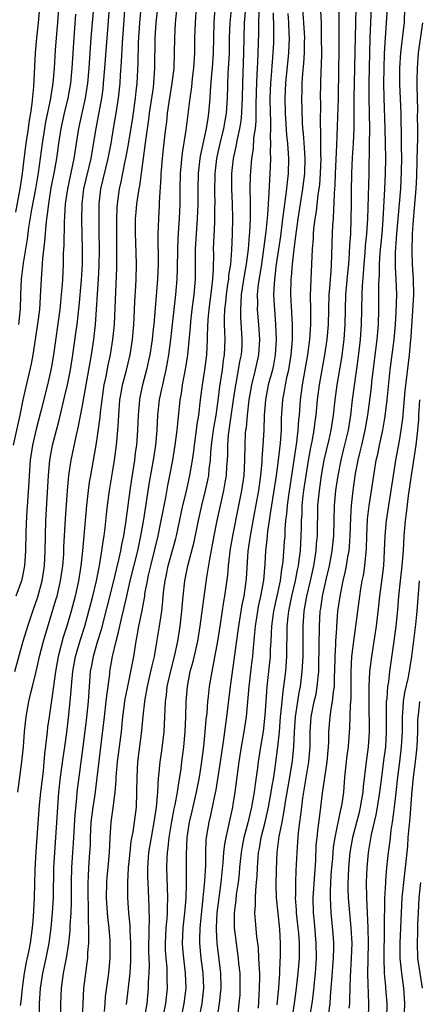
# Model space of a CAD drawing. Units: inches. Extents: x 2631000 to 2634000, y 1437000 to 1440000.
# Drawn here: x 2631333 to 2631386, y 1437237 to 1437367 of the extents above; entities that cross this region are included whole.
import ezdxf

# ---------------------------------------------------------------- set-up
doc = ezdxf.new("R2010")
doc.units = ezdxf.units.IN
doc.header["$MEASUREMENT"] = 0
doc.layers.add('LD26311437_2ft', color=177, linetype='Continuous')

msp = doc.modelspace()

# ---------------------------------------------------------------- linework, layer by layer
at = {"layer": 'LD26311437_2ft'}
for points, elevation in [([(2631349.25, 1437235), (2631349.57, 1437237), (2631349.75, 1437239), (2631349.77, 1437239.77), (2631349.85, 1437241), (2631349.88, 1437242.12), (2631349.83, 1437243.83), (2631349.83, 1437245), (2631349.87, 1437245.87), (2631349.86, 1437247), (2631349.9, 1437247.9), (2631349.86, 1437249.86), (2631349.7, 1437253), (2631349.68, 1437253.68), (2631349.68, 1437255), (2631349.83, 1437257), (2631350.17, 1437259), (2631350.53, 1437261), (2631350.81, 1437263), (2631350.99, 1437264.99), (2631351.11, 1437266.89), (2631351.15, 1437267.15), (2631351.31, 1437269), (2631351.52, 1437270.48), (2631351.83, 1437273), (2631351.95, 1437275), (2631351.97, 1437275.97), (2631352.02, 1437277), (2631352.14, 1437277.86), (2631352.25, 1437279), (2631352.75, 1437281.25), (2631353.2, 1437283), (2631353.64, 1437285), (2631353.97, 1437287), (2631354.19, 1437289), (2631354.36, 1437291), (2631354.6, 1437293), (2631355, 1437295), (2631355.81, 1437298.19), (2631356.38, 1437301), (2631356.82, 1437303), (2631357.32, 1437305), (2631357.63, 1437306.37), (2631357.75, 1437307), (2631357.83, 1437307.83), (2631357.99, 1437309), (2631358.05, 1437310.05), (2631358.14, 1437311), (2631358.39, 1437313), (2631358.46, 1437313.54), (2631358.72, 1437315), (2631359, 1437316.91), (2631359.22, 1437318.78), (2631359.57, 1437321), (2631359.73, 1437322.27), (2631359.85, 1437323), (2631359.92, 1437325), (2631359.91, 1437326.09), (2631359.86, 1437327), (2631359.85, 1437327.85), (2631359.9, 1437329), (2631360.02, 1437329.98), (2631360.11, 1437331), (2631360.31, 1437332.31), (2631360.4, 1437333), (2631360.44, 1437333.56), (2631360.68, 1437335), (2631360.84, 1437336.84), (2631360.93, 1437339), (2631360.96, 1437341.04), (2631360.9, 1437343), (2631360.81, 1437345), (2631360.83, 1437347), (2631361.06, 1437349), (2631361.4, 1437350.6), (2631361.56, 1437351.56), (2631361.89, 1437353), (2631362.05, 1437353.95), (2631362.15, 1437355), (2631362.19, 1437356.19), (2631362.24, 1437357), (2631362.28, 1437359), (2631362.43, 1437363), (2631362.45, 1437365), (2631362.51, 1437367), (2631362.85, 1437371)], 10954), ([(2631332.41, 1437265), (2631332.98, 1437269.02), (2631333.17, 1437271), (2631333.32, 1437273), (2631333.53, 1437275), (2631333.91, 1437277), (2631334.17, 1437278.17), (2631334.39, 1437279), (2631334.8, 1437280.8), (2631335, 1437281.57), (2631335.31, 1437283), (2631335.84, 1437285), (2631337.49, 1437290.51), (2631337.63, 1437291), (2631338.1, 1437293), (2631338.39, 1437295), (2631338.51, 1437296.51), (2631338.54, 1437297.46), (2631338.75, 1437301.25), (2631339.02, 1437305), (2631339.2, 1437307), (2631339.51, 1437309), (2631340.15, 1437312.15), (2631340.47, 1437313.53), (2631341, 1437316.24), (2631341.86, 1437321), (2631342.02, 1437321.98), (2631342.22, 1437323), (2631342.52, 1437325), (2631342.73, 1437327), (2631343.13, 1437333), (2631343.23, 1437334.77), (2631343.26, 1437337), (2631343.24, 1437339.24), (2631343.21, 1437341), (2631343.22, 1437343), (2631343.46, 1437345), (2631344.42, 1437349), (2631344.79, 1437351), (2631345.12, 1437353), (2631345.47, 1437355), (2631345.79, 1437357), (2631345.99, 1437359), (2631346.04, 1437360.04), (2631346.18, 1437361.82), (2631346.31, 1437364.31), (2631346.69, 1437369.31)], 10940), ([(2631353.66, 1437370.34), (2631353.31, 1437367), (2631353.21, 1437365), (2631353.19, 1437363), (2631353.12, 1437361), (2631352.88, 1437359), (2631352.47, 1437356.47), (2631352.25, 1437355), (2631352.13, 1437353.87), (2631352.01, 1437353), (2631351.87, 1437351.87), (2631351.71, 1437350.29), (2631351.57, 1437349), (2631351.45, 1437347.45), (2631351.42, 1437347), (2631351.41, 1437346.59), (2631351.19, 1437343.19), (2631351.18, 1437342.82), (2631351.07, 1437341), (2631351.02, 1437338.98), (2631351.03, 1437335.03), (2631350.94, 1437333), (2631350.45, 1437327), (2631350.39, 1437326.39), (2631350.23, 1437325), (2631349.93, 1437323), (2631349.78, 1437322.22), (2631349.52, 1437321), (2631348.98, 1437319), (2631348.62, 1437317.38), (2631348.55, 1437317), (2631348.39, 1437315), (2631348.32, 1437313), (2631348.16, 1437311), (2631348.01, 1437309.99), (2631347.89, 1437309), (2631347.49, 1437306.51), (2631347.27, 1437305), (2631347.02, 1437303.02), (2631346.72, 1437300.72), (2631346.43, 1437299), (2631346.18, 1437297.82), (2631346.04, 1437297), (2631345.79, 1437295.79), (2631345.48, 1437294.52), (2631345.13, 1437293), (2631344.3, 1437289.7), (2631343.8, 1437287.8), (2631343.49, 1437286.51), (2631343, 1437285), (2631342.41, 1437283), (2631342.2, 1437281.8), (2631342.04, 1437281), (2631341.74, 1437277), (2631341.48, 1437274.52), (2631341.07, 1437271), (2631340.51, 1437267), (2631340.34, 1437265.66), (2631340.27, 1437265), (2631340.22, 1437264.22), (2631339.98, 1437262.02), (2631339.76, 1437258.24), (2631339.67, 1437257), (2631339.56, 1437255), (2631339.52, 1437253), (2631339.52, 1437250.48), (2631339.45, 1437249), (2631339.34, 1437247.34), (2631339.33, 1437246.67), (2631339.16, 1437245), (2631338.83, 1437243), (2631338.55, 1437241.45), (2631338.44, 1437241), (2631338.34, 1437240.34), (2631338.17, 1437239), (2631338.1, 1437237), (2631338.11, 1437235)], 10946), ([(2631341.01, 1437235.01), (2631341.08, 1437237), (2631341.19, 1437239), (2631341.43, 1437241), (2631341.63, 1437242.37), (2631341.7, 1437243), (2631341.73, 1437243.73), (2631341.87, 1437245), (2631341.83, 1437245.83), (2631341.86, 1437247), (2631341.8, 1437247.8), (2631341.8, 1437250.2), (2631341.76, 1437251), (2631341.76, 1437253), (2631341.82, 1437253.82), (2631341.86, 1437255), (2631342, 1437257), (2631342.05, 1437257.95), (2631342.06, 1437259), (2631342.17, 1437261), (2631342.35, 1437262.35), (2631342.42, 1437263), (2631342.67, 1437264.67), (2631343.41, 1437270.59), (2631343.91, 1437275), (2631344.15, 1437277), (2631344.22, 1437277.78), (2631344.41, 1437279), (2631344.62, 1437280.62), (2631344.65, 1437281), (2631345, 1437283), (2631345.47, 1437285), (2631345.79, 1437286.21), (2631345.94, 1437287), (2631346.21, 1437288.21), (2631346.53, 1437289.47), (2631346.87, 1437291), (2631347.35, 1437293), (2631348.34, 1437297), (2631348.76, 1437299), (2631349.14, 1437301.14), (2631349.91, 1437306.09), (2631350.41, 1437309), (2631350.72, 1437311), (2631350.92, 1437313), (2631351.02, 1437315), (2631351.23, 1437317), (2631351.55, 1437318.45), (2631351.65, 1437319), (2631351.83, 1437319.83), (2631352.11, 1437321), (2631352.25, 1437321.75), (2631352.46, 1437323), (2631352.73, 1437325), (2631352.97, 1437327), (2631353.38, 1437331), (2631353.55, 1437333), (2631353.6, 1437334.4), (2631353.64, 1437337), (2631353.7, 1437338.3), (2631353.81, 1437339.81), (2631353.88, 1437341), (2631353.95, 1437343), (2631353.96, 1437345), (2631354, 1437347), (2631354.26, 1437349.74), (2631354.78, 1437352.78), (2631355.3, 1437357), (2631355.51, 1437358.49), (2631355.62, 1437359.62), (2631355.78, 1437361), (2631355.9, 1437363), (2631355.93, 1437365), (2631356, 1437367), (2631356.18, 1437369.82)], 10948), ([(2631358.89, 1437235), (2631359.19, 1437237), (2631359.37, 1437238.63), (2631359.4, 1437239), (2631359.37, 1437241), (2631358.87, 1437245), (2631358.8, 1437246.8), (2631358.8, 1437247), (2631358.89, 1437249), (2631359.12, 1437251), (2631359.4, 1437253), (2631359.68, 1437255.68), (2631359.77, 1437257), (2631359.88, 1437258.12), (2631360.05, 1437259), (2631360.38, 1437260.38), (2631360.58, 1437261.42), (2631360.94, 1437263), (2631361, 1437263.38), (2631361.26, 1437265), (2631361.79, 1437269), (2631362.1, 1437271), (2631362.46, 1437273), (2631362.75, 1437275), (2631363.11, 1437279), (2631363.53, 1437282.47), (2631363.59, 1437283), (2631363.63, 1437283.63), (2631363.89, 1437286.11), (2631363.95, 1437287), (2631364.25, 1437289), (2631364.37, 1437289.63), (2631364.67, 1437291), (2631365.05, 1437293.05), (2631365.25, 1437295.25), (2631365.34, 1437297), (2631365.5, 1437298.5), (2631365.59, 1437299.59), (2631365.81, 1437301), (2631365.94, 1437301.94), (2631366.44, 1437305), (2631366.74, 1437307), (2631367.01, 1437309), (2631367.27, 1437311.27), (2631367.4, 1437313), (2631367.43, 1437314.57), (2631367.57, 1437317), (2631367.8, 1437318.2), (2631367.93, 1437319), (2631368.17, 1437320.17), (2631368.38, 1437321), (2631368.7, 1437323), (2631368.87, 1437325), (2631368.88, 1437327), (2631368.66, 1437331), (2631368.7, 1437333), (2631368.73, 1437333.27), (2631368.86, 1437335), (2631369.07, 1437337), (2631369.31, 1437338.69), (2631369.38, 1437339.38), (2631369.61, 1437341), (2631370.25, 1437345), (2631370.5, 1437347), (2631370.56, 1437349), (2631370.47, 1437350.47), (2631370.33, 1437352.33), (2631370.25, 1437353), (2631370.19, 1437353.81), (2631370.1, 1437357), (2631370.13, 1437357.87), (2631370.14, 1437359), (2631370.22, 1437360.22), (2631370.37, 1437361.63), (2631370.46, 1437363), (2631370.47, 1437364.47), (2631370.49, 1437365), (2631370.39, 1437367), (2631370.15, 1437370.15)], 10962), ([(2631331.84, 1437311), (2631332.72, 1437315), (2631333.12, 1437317), (2631334.23, 1437321.77), (2631334.47, 1437323), (2631334.79, 1437325), (2631335.1, 1437327.1), (2631335.33, 1437329), (2631335.49, 1437331.49), (2631335.55, 1437333), (2631335.66, 1437334.34), (2631335.73, 1437335.73), (2631336.01, 1437337.99), (2631336.17, 1437340.17), (2631336.27, 1437341), (2631336.38, 1437341.62), (2631336.52, 1437343), (2631336.87, 1437345.13), (2631337.3, 1437347.3), (2631337.6, 1437349), (2631337.87, 1437351), (2631338.18, 1437353), (2631338.62, 1437355), (2631339.11, 1437357), (2631339.45, 1437359), (2631339.64, 1437361), (2631339.89, 1437365), (2631340.14, 1437368.14)], 10934), ([(2631332.01, 1437281), (2631333.15, 1437285), (2631333.76, 1437287), (2631334.44, 1437289), (2631335.1, 1437290.9), (2631335.67, 1437293), (2631335.97, 1437295), (2631336.07, 1437297), (2631336.09, 1437299), (2631336.16, 1437301), (2631336.48, 1437307), (2631336.66, 1437309), (2631337.01, 1437311), (2631337.54, 1437313), (2631337.85, 1437314.15), (2631338.63, 1437317.36), (2631339.01, 1437318.99), (2631339.41, 1437321), (2631339.74, 1437323), (2631340.14, 1437325.86), (2631340.29, 1437327), (2631340.56, 1437329.44), (2631340.88, 1437332.88), (2631341, 1437335), (2631341, 1437337), (2631340.92, 1437340.92), (2631340.96, 1437343), (2631341.2, 1437345), (2631342.15, 1437349), (2631342.39, 1437350.39), (2631342.8, 1437353), (2631343.56, 1437357), (2631343.74, 1437358.26), (2631343.81, 1437359), (2631343.97, 1437361), (2631344.61, 1437369)], 10938), ([(2631335.32, 1437369), (2631335.14, 1437367), (2631334.9, 1437365), (2631334.74, 1437363), (2631334.51, 1437358.51), (2631334.3, 1437356.3), (2631334.1, 1437355), (2631333.93, 1437354.07), (2631333.79, 1437353), (2631333.5, 1437351), (2631333.27, 1437349.27), (2631332.99, 1437347), (2631332.7, 1437345), (2631332.12, 1437341.88)], 10930), ([(2631342.45, 1437369), (2631342.12, 1437365), (2631341.84, 1437361), (2631341.66, 1437359), (2631341.35, 1437357), (2631340.9, 1437355), (2631340.48, 1437353), (2631339.87, 1437349), (2631339, 1437345), (2631338.72, 1437343), (2631338.64, 1437341.36), (2631338.56, 1437340.56), (2631338.53, 1437337.47), (2631338.46, 1437336.46), (2631338.44, 1437335), (2631338.34, 1437333), (2631338.3, 1437332.3), (2631338.19, 1437331), (2631338.07, 1437329.93), (2631337.99, 1437329), (2631337.16, 1437323), (2631336.84, 1437321.16), (2631336.35, 1437319), (2631335.49, 1437315.49), (2631334.88, 1437313.12), (2631334.38, 1437311), (2631334.07, 1437309), (2631333.92, 1437307), (2631333.88, 1437306.12), (2631333.58, 1437301.58), (2631333.48, 1437299.48), (2631333.43, 1437297), (2631333.31, 1437295), (2631333, 1437293.43), (2631332.9, 1437293), (2631332.15, 1437291)], 10936), ([(2631337.83, 1437369), (2631337.71, 1437367), (2631337.52, 1437365), (2631337.38, 1437363.38), (2631337.23, 1437361), (2631337.06, 1437359), (2631336.73, 1437356.73), (2631336.12, 1437353.88), (2631335.97, 1437353), (2631335.64, 1437351), (2631335.11, 1437347.11), (2631334.76, 1437345), (2631334.25, 1437342.24), (2631333.85, 1437339.85), (2631333.67, 1437338.33), (2631333.14, 1437335.14), (2631332.88, 1437333), (2631332.78, 1437331), (2631332.72, 1437329), (2631332.69, 1437328.69), (2631332.52, 1437327)], 10932), ([(2631348.76, 1437369), (2631348.56, 1437367), (2631348.39, 1437364.39), (2631348.34, 1437361.66), (2631348.21, 1437359), (2631348.09, 1437357.91), (2631348.01, 1437357), (2631347.62, 1437354.38), (2631347.07, 1437350.93), (2631346.72, 1437349), (2631346.64, 1437348.64), (2631346.09, 1437345.91), (2631345.86, 1437345), (2631345.6, 1437343), (2631345.56, 1437342.44), (2631345.53, 1437341), (2631345.54, 1437337), (2631345.52, 1437334.48), (2631345.37, 1437331.37), (2631345.19, 1437327), (2631345.01, 1437325), (2631344.7, 1437323), (2631344.39, 1437321.61), (2631344.1, 1437320.1), (2631343.86, 1437319), (2631343.56, 1437317), (2631343.35, 1437315.35), (2631343.3, 1437314.7), (2631343, 1437312.52), (2631342.77, 1437311), (2631342.43, 1437309), (2631342.05, 1437307), (2631341.9, 1437306.1), (2631341.75, 1437305), (2631341.55, 1437303), (2631341.02, 1437297), (2631340.8, 1437295), (2631340.49, 1437293), (2631340.05, 1437291), (2631339.51, 1437289), (2631338.93, 1437287), (2631338.46, 1437285.54), (2631337.78, 1437283), (2631337.42, 1437281), (2631337, 1437277.76), (2631336.57, 1437275), (2631336.38, 1437273.62), (2631336.31, 1437273), (2631336.25, 1437272.25), (2631335.97, 1437270.03), (2631335.9, 1437269), (2631335.77, 1437267.77), (2631335.44, 1437265), (2631335.27, 1437263.27), (2631334.83, 1437257.16), (2631334.7, 1437254.7), (2631334.6, 1437251), (2631334.45, 1437248.45), (2631334.31, 1437247), (2631334.06, 1437245), (2631333.83, 1437243.83), (2631333.54, 1437242.46), (2631333.27, 1437241), (2631332.99, 1437239), (2631332.81, 1437237.19), (2631332.72, 1437236.72)], 10942), ([(2631335.29, 1437235.29), (2631335.32, 1437237), (2631335.43, 1437239), (2631335.73, 1437241), (2631336.18, 1437243), (2631336.58, 1437245), (2631336.84, 1437247), (2631337.03, 1437249), (2631337.15, 1437251), (2631337.21, 1437255), (2631337.32, 1437257), (2631337.49, 1437259), (2631337.88, 1437265), (2631338.09, 1437267), (2631338.27, 1437268.27), (2631338.43, 1437269.57), (2631338.65, 1437271), (2631338.92, 1437272.92), (2631339.15, 1437274.85), (2631339.38, 1437277), (2631339.51, 1437278.49), (2631339.58, 1437279.58), (2631339.72, 1437281), (2631340.08, 1437283), (2631340.74, 1437285.26), (2631341.31, 1437287), (2631341.87, 1437289), (2631342.39, 1437291), (2631342.87, 1437293), (2631343.2, 1437294.8), (2631343.32, 1437295.32), (2631343.59, 1437297), (2631343.75, 1437298.25), (2631343.89, 1437299), (2631344.03, 1437300.03), (2631344.2, 1437301.8), (2631344.33, 1437303), (2631344.59, 1437305), (2631345, 1437307.39), (2631345.26, 1437309), (2631345.52, 1437311), (2631345.7, 1437313), (2631345.8, 1437314.2), (2631345.83, 1437315), (2631345.98, 1437317), (2631346.12, 1437317.88), (2631346.32, 1437319), (2631346.78, 1437320.78), (2631347.31, 1437323), (2631347.62, 1437325), (2631347.81, 1437327), (2631347.87, 1437327.87), (2631347.96, 1437330.04), (2631348.09, 1437332.09), (2631348.13, 1437333), (2631348.18, 1437335), (2631348.09, 1437337.91), (2631348.04, 1437339), (2631348.06, 1437341), (2631348.12, 1437341.88), (2631348.22, 1437343), (2631348.51, 1437345), (2631348.6, 1437345.4), (2631349.39, 1437351.39), (2631349.81, 1437354.19), (2631349.9, 1437355), (2631350.41, 1437358.41), (2631350.47, 1437359), (2631350.61, 1437361), (2631350.65, 1437365), (2631350.78, 1437367), (2631351.01, 1437369)], 10944), ([(2631343.93, 1437235.93), (2631344, 1437237), (2631344.08, 1437237.92), (2631344.49, 1437241), (2631344.69, 1437243), (2631344.69, 1437244.69), (2631344.7, 1437245), (2631344.68, 1437245.32), (2631344.53, 1437247), (2631344.37, 1437248.37), (2631344.18, 1437251), (2631344.22, 1437253), (2631344.28, 1437253.72), (2631344.42, 1437255), (2631344.61, 1437257), (2631344.67, 1437259), (2631344.8, 1437261), (2631345.08, 1437262.92), (2631345.34, 1437265), (2631345.47, 1437266.53), (2631345.48, 1437267), (2631345.5, 1437267.5), (2631345.65, 1437269), (2631346.16, 1437273), (2631346.37, 1437275), (2631346.64, 1437277), (2631346.69, 1437277.31), (2631347.02, 1437279), (2631347.44, 1437281), (2631347.67, 1437282.33), (2631347.81, 1437283), (2631348.13, 1437285), (2631348.28, 1437285.72), (2631348.5, 1437287), (2631348.93, 1437289.08), (2631349.26, 1437291), (2631349.29, 1437291.29), (2631349.61, 1437293), (2631349.77, 1437293.77), (2631350.06, 1437295), (2631350.58, 1437297), (2631351.06, 1437299), (2631351.46, 1437301), (2631351.7, 1437302.3), (2631352.06, 1437304.06), (2631352.34, 1437305.66), (2631352.61, 1437307), (2631352.98, 1437309), (2631353.32, 1437311), (2631353.58, 1437313), (2631353.68, 1437314.32), (2631353.96, 1437317), (2631354.13, 1437317.87), (2631354.28, 1437319), (2631354.72, 1437321.28), (2631354.97, 1437323), (2631355.34, 1437326.66), (2631355.39, 1437327.39), (2631355.57, 1437329), (2631355.82, 1437331), (2631355.99, 1437333), (2631356, 1437337), (2631356.11, 1437339), (2631356.26, 1437341), (2631356.34, 1437343), (2631356.35, 1437345), (2631356.4, 1437347), (2631356.63, 1437349), (2631356.68, 1437349.32), (2631357.46, 1437353), (2631357.66, 1437354.34), (2631357.79, 1437355), (2631357.96, 1437357), (2631358, 1437358), (2631358.17, 1437360.17), (2631358.24, 1437361), (2631358.37, 1437363), (2631358.41, 1437365), (2631358.48, 1437367), (2631358.62, 1437369)], 10950), ([(2631346.85, 1437236.85), (2631347.31, 1437241), (2631347.42, 1437242.58), (2631347.43, 1437243), (2631347.43, 1437245), (2631347.32, 1437246.68), (2631347.31, 1437247.31), (2631347.15, 1437249), (2631347.01, 1437251.01), (2631347.02, 1437253), (2631347.13, 1437255), (2631347.31, 1437257), (2631347.48, 1437258.52), (2631347.72, 1437259.72), (2631347.91, 1437261), (2631348.15, 1437263), (2631348.22, 1437265), (2631348.24, 1437267), (2631348.35, 1437269), (2631348.89, 1437273.11), (2631349.06, 1437275.06), (2631349.26, 1437277), (2631349.31, 1437277.31), (2631349.62, 1437279), (2631350.09, 1437281), (2631350.24, 1437281.76), (2631350.54, 1437283), (2631350.89, 1437284.89), (2631351.24, 1437287), (2631351.53, 1437289), (2631351.68, 1437290.32), (2631351.73, 1437291), (2631351.82, 1437291.82), (2631351.97, 1437293), (2631352.16, 1437293.84), (2631352.39, 1437295), (2631353.38, 1437298.62), (2631353.47, 1437299), (2631354.32, 1437303), (2631354.74, 1437304.74), (2631355.25, 1437307), (2631355.59, 1437309), (2631355.78, 1437310.22), (2631355.86, 1437311), (2631356.15, 1437313), (2631356.23, 1437313.77), (2631356.43, 1437315), (2631356.65, 1437317), (2631356.91, 1437319), (2631357.23, 1437321), (2631357.5, 1437323), (2631357.6, 1437325), (2631357.59, 1437325.59), (2631357.68, 1437327.68), (2631357.8, 1437329), (2631358.21, 1437332.21), (2631358.28, 1437333), (2631358.37, 1437334.37), (2631358.41, 1437336.41), (2631358.4, 1437337), (2631358.55, 1437340.55), (2631358.58, 1437341), (2631358.58, 1437342.58), (2631358.6, 1437343), (2631358.56, 1437344.56), (2631358.6, 1437347), (2631358.84, 1437349), (2631359.26, 1437351), (2631359.74, 1437353), (2631360.1, 1437355), (2631360.24, 1437357), (2631360.35, 1437360.35), (2631360.43, 1437361.57), (2631360.49, 1437363), (2631360.53, 1437365), (2631360.61, 1437367), (2631360.77, 1437368.77)], 10952), ([(2631351.86, 1437235.86), (2631352.07, 1437237), (2631352.27, 1437239), (2631352.25, 1437240.25), (2631352.26, 1437241), (2631352.23, 1437241.77), (2631352.11, 1437243), (2631352.04, 1437244.04), (2631352.02, 1437245), (2631352.06, 1437245.94), (2631352.12, 1437247), (2631352.25, 1437248.25), (2631352.28, 1437249), (2631352.27, 1437249.73), (2631352.32, 1437251), (2631352.2, 1437255), (2631352.23, 1437256.23), (2631352.29, 1437257), (2631352.39, 1437257.61), (2631352.52, 1437259), (2631352.87, 1437261.13), (2631353.19, 1437262.81), (2631353.3, 1437263.3), (2631353.6, 1437265), (2631353.77, 1437266.23), (2631353.93, 1437267), (2631354.09, 1437268.09), (2631354.2, 1437269), (2631354.44, 1437271), (2631354.62, 1437273), (2631354.72, 1437275), (2631354.76, 1437277), (2631354.92, 1437279), (2631355.31, 1437281), (2631355.68, 1437282.32), (2631356.29, 1437285), (2631356.64, 1437287), (2631357.49, 1437293.49), (2631357.88, 1437295.88), (2631358.48, 1437299), (2631358.89, 1437301), (2631359.39, 1437303.39), (2631359.75, 1437305), (2631359.95, 1437306.05), (2631360.1, 1437307), (2631360.16, 1437308.16), (2631360.24, 1437309), (2631360.27, 1437309.73), (2631360.28, 1437311), (2631360.39, 1437312.39), (2631360.46, 1437313), (2631361.06, 1437317), (2631361.35, 1437319), (2631361.44, 1437319.44), (2631361.72, 1437321), (2631361.9, 1437322.1), (2631362.09, 1437323), (2631362.17, 1437324.17), (2631362.2, 1437325), (2631362.01, 1437328.01), (2631362, 1437329), (2631362.08, 1437329.92), (2631362.11, 1437331), (2631362.49, 1437333.51), (2631362.77, 1437335), (2631363.03, 1437337), (2631363.16, 1437338.84), (2631363.2, 1437339.2), (2631363.28, 1437341), (2631363.28, 1437342.72), (2631363.31, 1437343.31), (2631363.27, 1437345), (2631363.29, 1437346.71), (2631363.32, 1437347.32), (2631363.47, 1437349), (2631363.69, 1437350.31), (2631363.76, 1437351.76), (2631363.95, 1437353), (2631364.04, 1437353.96), (2631364.04, 1437356.04), (2631364.09, 1437357.91), (2631364.12, 1437359), (2631364.2, 1437360.2), (2631364.25, 1437361.75), (2631364.33, 1437363), (2631364.38, 1437365.62), (2631364.38, 1437367), (2631364.46, 1437368.46)], 10956), ([(2631366.32, 1437368.32), (2631366.33, 1437366.33), (2631366.35, 1437365), (2631366.34, 1437364.34), (2631366.28, 1437363), (2631366.17, 1437361.83), (2631366.05, 1437360.05), (2631365.95, 1437359), (2631365.88, 1437357), (2631365.9, 1437355), (2631365.96, 1437354.04), (2631365.96, 1437353), (2631365.91, 1437351.91), (2631365.97, 1437351), (2631365.91, 1437349.91), (2631365.95, 1437349), (2631365.9, 1437347.9), (2631365.88, 1437347), (2631365.8, 1437346.2), (2631365.7, 1437343.7), (2631365.63, 1437343), (2631365.54, 1437341.54), (2631365.32, 1437339.32), (2631365.02, 1437337), (2631364.74, 1437335), (2631364.32, 1437332.32), (2631364.2, 1437331), (2631364.23, 1437329.77), (2631364.2, 1437329), (2631364.37, 1437327), (2631364.49, 1437325), (2631364.35, 1437323), (2631363.92, 1437321), (2631363.43, 1437319), (2631363.09, 1437317), (2631362.85, 1437315), (2631362.7, 1437313.3), (2631362.64, 1437313), (2631362.61, 1437312.61), (2631362.53, 1437311), (2631362.51, 1437309), (2631362.4, 1437307), (2631362.11, 1437305), (2631361.72, 1437303), (2631360.91, 1437299), (2631360.56, 1437297), (2631360.49, 1437296.49), (2631360.33, 1437295), (2631360.23, 1437293.77), (2631359.86, 1437291), (2631359.73, 1437290.27), (2631359.29, 1437287.29), (2631358.93, 1437285), (2631358.31, 1437281.69), (2631358.15, 1437281), (2631357.81, 1437279), (2631357.68, 1437277.68), (2631357.6, 1437277), (2631357.49, 1437275.49), (2631357.38, 1437274.62), (2631357.25, 1437273), (2631357.04, 1437271.04), (2631356.75, 1437268.75), (2631356.48, 1437267), (2631356.1, 1437265), (2631355.53, 1437262.47), (2631355.16, 1437261), (2631354.85, 1437259), (2631354.75, 1437256.75), (2631354.78, 1437252.78), (2631354.72, 1437251), (2631354.58, 1437249.42), (2631354.56, 1437249), (2631354.34, 1437247), (2631354.23, 1437245), (2631354.27, 1437244.27), (2631354.39, 1437243), (2631354.64, 1437241), (2631354.7, 1437239), (2631354.47, 1437237), (2631354.05, 1437235)], 10958), ([(2631368.25, 1437368.25), (2631368.33, 1437367), (2631368.4, 1437365.6), (2631368.41, 1437365), (2631368.33, 1437363), (2631367.92, 1437359), (2631367.84, 1437357), (2631367.9, 1437355), (2631368.09, 1437352.09), (2631368.2, 1437351), (2631368.31, 1437349.69), (2631368.34, 1437349), (2631368.3, 1437347), (2631368.14, 1437345.86), (2631368.07, 1437345), (2631367.96, 1437343.96), (2631367.7, 1437342.3), (2631367.56, 1437341), (2631367.27, 1437338.73), (2631367, 1437337), (2631366.67, 1437334.67), (2631366.42, 1437332.42), (2631366.36, 1437331), (2631366.45, 1437329.55), (2631366.46, 1437329), (2631366.63, 1437327), (2631366.7, 1437325), (2631366.58, 1437323), (2631366.34, 1437321.66), (2631366.2, 1437321), (2631365.66, 1437319), (2631365.27, 1437317), (2631365.11, 1437315), (2631365.05, 1437313), (2631364.95, 1437311), (2631364.81, 1437309.19), (2631364.8, 1437308.8), (2631364.63, 1437307), (2631364.35, 1437305), (2631363.84, 1437302.16), (2631363.24, 1437299), (2631362.96, 1437296.96), (2631362.71, 1437293.29), (2631362.64, 1437292.64), (2631362.39, 1437291), (2631362.15, 1437289.85), (2631361.69, 1437287), (2631361.62, 1437286.38), (2631361.15, 1437282.85), (2631360.59, 1437279), (2631360.13, 1437275), (2631359.98, 1437274.02), (2631359.66, 1437271.66), (2631359.48, 1437270.52), (2631359.26, 1437269), (2631358.68, 1437265.32), (2631358.5, 1437264.5), (2631358.22, 1437263), (2631357.97, 1437261.97), (2631357.76, 1437261), (2631357.43, 1437259), (2631357.38, 1437258.62), (2631357.32, 1437257), (2631357.31, 1437255.31), (2631357.19, 1437253.19), (2631356.98, 1437251), (2631356.73, 1437248.73), (2631356.58, 1437247), (2631356.55, 1437245.45), (2631356.53, 1437245), (2631356.72, 1437243), (2631356.99, 1437241), (2631357.05, 1437239.05), (2631356.82, 1437237), (2631356.44, 1437235)], 10960), ([(2631372.57, 1437368.57), (2631372.65, 1437367), (2631372.69, 1437365), (2631372.71, 1437363), (2631372.68, 1437361.32), (2631372.63, 1437360.63), (2631372.57, 1437359), (2631372.56, 1437357), (2631372.57, 1437356.57), (2631372.53, 1437353.47), (2631372.58, 1437352.58), (2631372.6, 1437349.4), (2631372.62, 1437349), (2631372.54, 1437347), (2631372.43, 1437345.57), (2631372.36, 1437345), (2631372.24, 1437344.24), (2631372.02, 1437341.98), (2631371.85, 1437341), (2631371.67, 1437339.67), (2631371.61, 1437339), (2631371.59, 1437338.41), (2631371.47, 1437337), (2631371.39, 1437335), (2631371.29, 1437333), (2631371.22, 1437330.78), (2631371.25, 1437329), (2631371.26, 1437327), (2631371.12, 1437325), (2631370.85, 1437323), (2631370.15, 1437319), (2631370.03, 1437317.97), (2631369.87, 1437317), (2631369.74, 1437315), (2631369.66, 1437314.34), (2631369.59, 1437313), (2631369.4, 1437311.4), (2631368.5, 1437305.5), (2631368.32, 1437304.32), (2631368.15, 1437303), (2631368.08, 1437301.92), (2631367.96, 1437301), (2631367.86, 1437299.86), (2631367.83, 1437299), (2631367.78, 1437298.22), (2631367.58, 1437295.58), (2631367.51, 1437295), (2631367.43, 1437294.57), (2631367.21, 1437293), (2631366.34, 1437289), (2631366.08, 1437287), (2631366.02, 1437286.02), (2631365.98, 1437285), (2631365.92, 1437283.92), (2631365.89, 1437283), (2631365.82, 1437282.18), (2631365.48, 1437279), (2631365.31, 1437277), (2631365.19, 1437275.19), (2631364.97, 1437273.03), (2631364.63, 1437271), (2631364.32, 1437269), (2631364.23, 1437268.23), (2631364.07, 1437267), (2631363.92, 1437266.08), (2631363.79, 1437265), (2631363.53, 1437263.53), (2631363.42, 1437263), (2631362.94, 1437260.94), (2631362.43, 1437259), (2631362.19, 1437257.81), (2631362.05, 1437257), (2631361.85, 1437255), (2631361.8, 1437254.2), (2631361.66, 1437253), (2631361.41, 1437251.41), (2631361.33, 1437250.67), (2631361.12, 1437249), (2631361.15, 1437247), (2631361.38, 1437245), (2631361.59, 1437243.59), (2631361.66, 1437243), (2631361.72, 1437242.28), (2631361.87, 1437241), (2631361.9, 1437239), (2631361.86, 1437238.14), (2631361.76, 1437237), (2631361.62, 1437235.62)], 10964), ([(2631364.34, 1437236.34), (2631364.51, 1437239), (2631364.53, 1437240.53), (2631364.52, 1437241), (2631364.48, 1437241.52), (2631364.42, 1437243), (2631364.35, 1437244.35), (2631364.14, 1437245.86), (2631363.95, 1437247.95), (2631363.88, 1437249), (2631363.97, 1437250.02), (2631363.95, 1437251), (2631363.99, 1437251.99), (2631364.11, 1437253), (2631364.18, 1437253.82), (2631364.21, 1437255), (2631364.3, 1437256.3), (2631364.37, 1437257), (2631364.48, 1437257.52), (2631364.73, 1437259), (2631365.22, 1437261), (2631365.68, 1437263), (2631366.05, 1437265), (2631366.17, 1437265.83), (2631366.37, 1437267), (2631366.61, 1437268.61), (2631366.93, 1437271), (2631367.13, 1437273), (2631367.29, 1437275), (2631367.34, 1437275.34), (2631367.48, 1437277), (2631367.62, 1437278.38), (2631367.73, 1437279), (2631367.97, 1437281), (2631368.1, 1437283), (2631368.11, 1437284.11), (2631368.17, 1437285.83), (2631368.18, 1437287), (2631368.3, 1437288.3), (2631368.38, 1437289), (2631368.79, 1437291), (2631369.26, 1437293), (2631369.53, 1437294.47), (2631369.65, 1437295), (2631369.77, 1437295.77), (2631369.91, 1437297), (2631370.04, 1437299), (2631370.05, 1437300.05), (2631370.08, 1437301), (2631370.14, 1437301.86), (2631370.17, 1437303), (2631370.3, 1437304.3), (2631370.39, 1437305), (2631370.68, 1437307), (2631371, 1437308.98), (2631371.31, 1437310.69), (2631371.48, 1437311.48), (2631371.76, 1437313), (2631371.88, 1437314.12), (2631372.01, 1437315), (2631372.19, 1437317), (2631372.43, 1437319), (2631372.79, 1437321), (2631373.16, 1437323), (2631373.46, 1437325), (2631373.63, 1437327), (2631373.74, 1437331), (2631373.82, 1437331.82), (2631373.9, 1437333), (2631373.99, 1437333.99), (2631374.05, 1437335), (2631374.1, 1437336.1), (2631374.14, 1437337.86), (2631374.23, 1437340.23), (2631374.3, 1437341), (2631374.33, 1437342.33), (2631374.4, 1437343), (2631374.42, 1437344.42), (2631374.51, 1437345.49), (2631374.57, 1437347), (2631374.76, 1437350.76), (2631374.95, 1437356.95), (2631375.03, 1437361), (2631375.05, 1437363), (2631375.05, 1437365), (2631375.07, 1437367.07), (2631375.05, 1437369)], 10966), ([(2631366.82, 1437236.82), (2631367.04, 1437239.04), (2631367.18, 1437241), (2631367.24, 1437242.76), (2631367.26, 1437243), (2631367.28, 1437245), (2631367.18, 1437246.82), (2631366.95, 1437248.95), (2631366.75, 1437251), (2631366.7, 1437252.7), (2631366.73, 1437254.73), (2631366.84, 1437257), (2631367.11, 1437259.11), (2631367.48, 1437261), (2631367.74, 1437262.26), (2631367.99, 1437263.99), (2631368.51, 1437267), (2631368.85, 1437269.15), (2631369.03, 1437271), (2631369.12, 1437273), (2631369.26, 1437275), (2631369.56, 1437277), (2631369.77, 1437278.23), (2631369.93, 1437279), (2631370.17, 1437281), (2631370.27, 1437283), (2631370.28, 1437287), (2631370.43, 1437289), (2631370.79, 1437291), (2631371.25, 1437293), (2631371.68, 1437295), (2631371.83, 1437295.83), (2631372.01, 1437297), (2631372.07, 1437297.93), (2631372.18, 1437299), (2631372.25, 1437303), (2631372.43, 1437305), (2631372.72, 1437307), (2631373.09, 1437309), (2631373.74, 1437311.74), (2631374.02, 1437313), (2631374.32, 1437315), (2631374.52, 1437317), (2631374.8, 1437319), (2631375.42, 1437322.58), (2631375.73, 1437325), (2631375.87, 1437327), (2631375.9, 1437329), (2631375.96, 1437331), (2631376.2, 1437333.8), (2631376.32, 1437335), (2631376.44, 1437336.44), (2631376.48, 1437337.52), (2631376.59, 1437339), (2631376.67, 1437341), (2631376.69, 1437343), (2631376.69, 1437344.69), (2631376.74, 1437347), (2631376.85, 1437349.15), (2631376.97, 1437351), (2631377.04, 1437353), (2631377.07, 1437354.93), (2631377.07, 1437357), (2631377.09, 1437359), (2631377.2, 1437363.2), (2631377.21, 1437365), (2631377.3, 1437369)], 10968), ([(2631368.82, 1437235), (2631369.15, 1437237), (2631369.41, 1437239), (2631369.63, 1437241), (2631369.78, 1437243), (2631369.79, 1437245), (2631369.7, 1437246.3), (2631369.63, 1437247), (2631369.4, 1437249), (2631369.4, 1437249.4), (2631369.28, 1437251), (2631369.3, 1437251.3), (2631369.31, 1437253), (2631369.37, 1437254.63), (2631369.42, 1437255.42), (2631369.47, 1437257), (2631369.57, 1437258.43), (2631369.6, 1437259), (2631369.65, 1437259.65), (2631369.83, 1437261), (2631369.99, 1437262.01), (2631370.09, 1437263), (2631370.26, 1437264.25), (2631371.05, 1437269), (2631371.21, 1437271), (2631371.22, 1437273), (2631371.36, 1437275), (2631371.76, 1437277), (2631371.99, 1437278.01), (2631372.16, 1437279), (2631372.26, 1437280.26), (2631372.35, 1437281), (2631372.37, 1437281.63), (2631372.42, 1437284.42), (2631372.43, 1437287), (2631372.56, 1437289), (2631372.63, 1437289.37), (2631372.86, 1437291), (2631373.38, 1437293.38), (2631373.76, 1437295), (2631374.14, 1437297), (2631374.34, 1437299), (2631374.45, 1437303), (2631374.62, 1437305), (2631374.91, 1437307), (2631375.31, 1437309), (2631375.65, 1437310.35), (2631376.29, 1437313), (2631376.61, 1437315), (2631376.83, 1437317), (2631377.6, 1437322.4), (2631377.9, 1437325), (2631378.04, 1437327), (2631378.09, 1437331), (2631378.14, 1437332.14), (2631378.28, 1437333.72), (2631378.37, 1437335), (2631378.5, 1437336.5), (2631378.57, 1437337.43), (2631378.74, 1437339), (2631378.87, 1437341), (2631379.02, 1437347), (2631379.1, 1437350.9), (2631379.11, 1437353), (2631379.03, 1437357), (2631379.03, 1437359.03), (2631379.18, 1437365), (2631379.35, 1437369)], 10970), ([(2631370.77, 1437233), (2631371.47, 1437237), (2631371.65, 1437238.35), (2631371.77, 1437239.77), (2631371.9, 1437241), (2631372.04, 1437243), (2631372.03, 1437245), (2631371.78, 1437247.78), (2631371.66, 1437249), (2631371.62, 1437251), (2631371.81, 1437254.19), (2631371.95, 1437255.95), (2631372.03, 1437257.97), (2631372.12, 1437259), (2631372.29, 1437260.29), (2631372.43, 1437261.57), (2631372.63, 1437263), (2631372.87, 1437264.87), (2631373.47, 1437269), (2631373.64, 1437271), (2631373.67, 1437271.67), (2631373.69, 1437273), (2631373.85, 1437275), (2631373.98, 1437275.98), (2631374.18, 1437277), (2631374.3, 1437278.3), (2631374.42, 1437279), (2631374.44, 1437280.44), (2631374.48, 1437281), (2631374.52, 1437283), (2631374.62, 1437284.62), (2631374.62, 1437285), (2631374.73, 1437286.73), (2631374.74, 1437287), (2631374.89, 1437289), (2631375.22, 1437291.22), (2631375.59, 1437293), (2631375.87, 1437294.13), (2631376.04, 1437295), (2631376.22, 1437296.22), (2631376.37, 1437297), (2631376.43, 1437297.57), (2631376.51, 1437299), (2631376.59, 1437301.41), (2631376.69, 1437303), (2631376.9, 1437305), (2631377.23, 1437307.23), (2631377.57, 1437309), (2631377.86, 1437310.14), (2631378.05, 1437311), (2631378.52, 1437313), (2631378.86, 1437315), (2631379.33, 1437318.67), (2631379.4, 1437319.4), (2631380.09, 1437325), (2631380.27, 1437327), (2631380.33, 1437329), (2631380.33, 1437332.33), (2631380.36, 1437333), (2631380.4, 1437333.6), (2631380.41, 1437335), (2631380.5, 1437336.5), (2631380.75, 1437339), (2631380.91, 1437340.91), (2631381.14, 1437345), (2631381.22, 1437347), (2631381.23, 1437349), (2631381.15, 1437353), (2631381.04, 1437357.04), (2631381, 1437359), (2631381.01, 1437361), (2631381.06, 1437362.94), (2631381.19, 1437365), (2631381.35, 1437367), (2631381.45, 1437369)], 10972), ([(2631373.68, 1437235.68), (2631373.87, 1437237), (2631373.91, 1437237.91), (2631374.01, 1437239), (2631374.08, 1437240.08), (2631374.31, 1437243), (2631374.35, 1437244.35), (2631374.34, 1437245), (2631374.26, 1437246.26), (2631373.98, 1437249), (2631373.96, 1437250.04), (2631373.9, 1437251), (2631373.89, 1437251.89), (2631374, 1437254), (2631374.08, 1437255), (2631374.2, 1437256.2), (2631374.31, 1437257.69), (2631374.52, 1437259), (2631375.3, 1437262.7), (2631375.39, 1437263), (2631375.46, 1437263.46), (2631375.66, 1437265), (2631375.83, 1437267), (2631376.13, 1437269.87), (2631376.28, 1437271), (2631376.46, 1437273.54), (2631376.55, 1437276.55), (2631376.64, 1437277.36), (2631376.66, 1437279), (2631376.66, 1437281), (2631376.76, 1437283), (2631377, 1437285), (2631377.28, 1437287), (2631377.52, 1437289), (2631377.8, 1437291), (2631377.94, 1437291.94), (2631378.13, 1437293), (2631378.28, 1437293.72), (2631378.47, 1437295), (2631378.68, 1437297.32), (2631378.72, 1437299), (2631378.83, 1437301.17), (2631379.03, 1437302.97), (2631379.64, 1437307), (2631379.98, 1437309), (2631380.18, 1437309.82), (2631380.41, 1437311), (2631380.85, 1437313), (2631381.17, 1437314.83), (2631381.43, 1437317), (2631381.84, 1437321), (2631382.35, 1437325), (2631382.55, 1437327), (2631382.64, 1437328.64), (2631382.69, 1437331), (2631382.63, 1437333), (2631382.54, 1437334.54), (2631382.55, 1437336.55), (2631382.73, 1437339), (2631383.22, 1437345), (2631383.35, 1437347.35), (2631383.37, 1437349), (2631383.34, 1437350.66), (2631383.35, 1437351.35), (2631383.27, 1437355), (2631383.13, 1437358.87), (2631383.12, 1437361), (2631383.22, 1437363), (2631383.63, 1437366.37), (2631383.71, 1437367), (2631383.79, 1437369)], 10974), ([(2631386.13, 1437367), (2631385.56, 1437363), (2631385.4, 1437361), (2631385.38, 1437359.38), (2631385.36, 1437358.64), (2631385.43, 1437355.43), (2631385.41, 1437354.59), (2631385.44, 1437353), (2631385.44, 1437351.44), (2631385.4, 1437350.6), (2631385.32, 1437346.68), (2631385.22, 1437345), (2631384.88, 1437340.88), (2631384.76, 1437339), (2631384.7, 1437336.7), (2631384.76, 1437335), (2631384.89, 1437333), (2631384.92, 1437331), (2631384.8, 1437328.8), (2631384.57, 1437325.43), (2631384.47, 1437324.47), (2631384.34, 1437323), (2631383.79, 1437318.21), (2631383.46, 1437314.54), (2631383.24, 1437313), (2631383, 1437311.58), (2631382.52, 1437309), (2631382.21, 1437307), (2631381.93, 1437305), (2631381.29, 1437301), (2631381.12, 1437299), (2631381.05, 1437297), (2631380.92, 1437295), (2631380.72, 1437293.28), (2631380.63, 1437292.63), (2631380.43, 1437291), (2631380.29, 1437289.71), (2631379.96, 1437287), (2631379.84, 1437286.16), (2631379.33, 1437283), (2631379.09, 1437281), (2631379, 1437279), (2631378.99, 1437276.99), (2631379.05, 1437273), (2631378.91, 1437271), (2631378.62, 1437269), (2631378.23, 1437265.77), (2631378.18, 1437265), (2631378.04, 1437264.04), (2631377.86, 1437263), (2631377.7, 1437262.3), (2631376.84, 1437259), (2631376.49, 1437257), (2631376.29, 1437255), (2631376.25, 1437253.75), (2631376.21, 1437253), (2631376.21, 1437252.21), (2631376.25, 1437251), (2631376.42, 1437249), (2631376.62, 1437247), (2631376.73, 1437245), (2631376.67, 1437243), (2631376.5, 1437240.5), (2631376.46, 1437239), (2631376.45, 1437237.55), (2631376.42, 1437237), (2631376.36, 1437236.36)], 10976), ([(2631378.95, 1437235), (2631379.01, 1437237), (2631378.88, 1437240.88), (2631378.95, 1437245), (2631378.92, 1437247), (2631378.73, 1437251), (2631378.7, 1437253), (2631378.76, 1437255), (2631378.95, 1437256.95), (2631379, 1437257.26), (2631379.37, 1437259.37), (2631379.99, 1437262.01), (2631380.16, 1437263), (2631380.45, 1437265), (2631380.7, 1437267), (2631381, 1437269.19), (2631381.23, 1437271), (2631381.35, 1437273), (2631381.34, 1437274.66), (2631381.36, 1437275.36), (2631381.36, 1437277), (2631381.42, 1437277.42), (2631381.52, 1437279), (2631381.63, 1437279.63), (2631381.78, 1437281), (2631382.35, 1437285), (2631382.6, 1437287), (2631382.83, 1437289.17), (2631382.99, 1437291), (2631383.19, 1437293), (2631383.41, 1437295), (2631383.58, 1437297), (2631383.7, 1437299), (2631383.85, 1437301), (2631384, 1437302), (2631384.27, 1437304.27), (2631384.65, 1437307), (2631385.27, 1437311), (2631385.5, 1437313), (2631385.61, 1437314.39), (2631385.63, 1437315), (2631385.78, 1437317)], 10978), ([(2631381.38, 1437235), (2631381.41, 1437237), (2631381.27, 1437239), (2631381.24, 1437239.24), (2631381.09, 1437241), (2631381.01, 1437243), (2631381.12, 1437250.88), (2631381.23, 1437253), (2631381.26, 1437253.26), (2631381.4, 1437255), (2631381.6, 1437257), (2631381.77, 1437258.23), (2631381.85, 1437259), (2631381.97, 1437259.97), (2631382.14, 1437261), (2631382.3, 1437262.3), (2631382.41, 1437263), (2631382.57, 1437264.57), (2631382.67, 1437265.33), (2631382.85, 1437267), (2631383.11, 1437269), (2631383.35, 1437271), (2631383.45, 1437273), (2631383.47, 1437275), (2631383.52, 1437275.52), (2631383.6, 1437277), (2631383.77, 1437278.23), (2631384.26, 1437280.26), (2631384.72, 1437283), (2631385.23, 1437287.23), (2631385.42, 1437289), (2631385.72, 1437293)], 10980), ([(2631383.73, 1437235.73), (2631383.77, 1437237), (2631383.67, 1437238.33), (2631383.65, 1437239), (2631383.36, 1437241), (2631383.15, 1437243), (2631383.15, 1437243.15), (2631383.15, 1437245), (2631383.31, 1437249), (2631383.42, 1437251), (2631383.62, 1437253), (2631383.77, 1437254.23), (2631383.88, 1437255), (2631384.15, 1437257.85), (2631384.22, 1437259), (2631384.33, 1437260.33), (2631384.46, 1437261.54), (2631384.68, 1437264.68), (2631384.9, 1437267), (2631385.17, 1437269), (2631385.4, 1437271), (2631385.49, 1437273), (2631385.51, 1437274.49), (2631385.53, 1437275), (2631385.62, 1437275.62), (2631385.77, 1437277)], 10982), ([(2631386.11, 1437239), (2631385.51, 1437243), (2631385.45, 1437245), (2631385.5, 1437246.5), (2631385.51, 1437247.51), (2631385.57, 1437249), (2631385.67, 1437251), (2631385.89, 1437253)], 10984)]:
    msp.add_lwpolyline(points, dxfattribs=dict(at, elevation=elevation))

doc.saveas('drawing.dxf')
